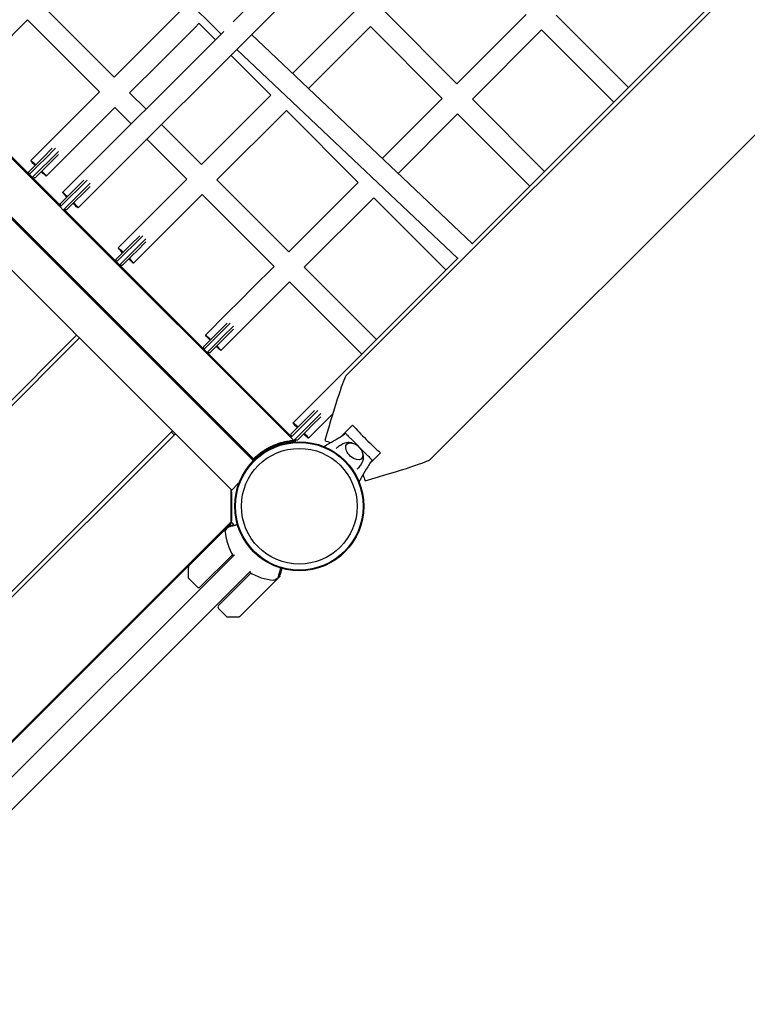
# Model space of a CAD drawing. Units: millimetres. Extents: x -2531 to 15868, y -10321 to 8698.
# Drawn here: x 9608 to 10272, y 1166 to 2066 of the extents above; entities that cross this region are included whole.
import ezdxf

# ---------------------------------------------------------------- set-up
doc = ezdxf.new("R2010")
doc.units = ezdxf.units.MM
doc.header["$LTSCALE"] = 1000
doc.layers.add('1 EQUIPMENT', color=7, linetype='Continuous', lineweight=18)
doc.layers.add('HAGS-Plan', color=7, linetype='Continuous')

# ---------------------------------------------------------------- blocks, each defined once
blk = doc.blocks.new('Plan UP Buridos')
at = {"layer": 'HAGS-Plan'}
for p, q in [((10862.53, 11818.25), (8906.07, 9861.8)), ((10909.64, 11711.92), (8982.8, 9785.07)), ((8197.6, 10407.16), (8821.16, 9783.6)), ((8821.1, 9785.31), (8199.2, 10407.21)), ((8820.43, 9784.63), (8198.53, 10406.54)), ((9022.3, 10404.51), (8802.66, 10184.88)), ((8660.94, 10014.87), (9037.75, 10391.68)), ((8791.49, 10173.71), (8689.55, 10275.65)), ((8644.5, 10015.65), (8429.54, 10230.61)), ((8430.78, 10230.78), (8644.67, 10016.89)), ((8693.87, 10134.25), (8628.04, 10200.08)), ((8757.31, 10197.7), (8693.87, 10134.26)), ((9007, 10128.33), (8941.37, 10193.96)), ((9070.29, 10191.62), (9007, 10128.33)), ((9237.9, 10198.93), (9020.59, 9981.63)), ((8551.91, 10123.93), (8614.62, 10186.64)), ((8680.43, 10120.82), (8614.61, 10186.64)), ((8786.4, 10168.62), (8771.45, 10183.56)), ((9163.87, 10124.91), (9097.87, 10190.92)), ((8793.98, 10176.2), (8646.79, 10029.01)), ((9021.11, 9982.14), (8819.27, 10173.2)), ((8871.33, 10123.92), (8927.93, 10180.53)), ((8993.56, 10114.9), (8927.93, 10180.53)), ((9021.14, 10114.19), (9084.43, 10177.48)), ((9150.44, 10111.47), (9084.43, 10177.48)), ((9007.67, 9968.7), (8805.83, 10159.76)), ((8837.07, 10117.95), (8800.54, 10154.47)), ((8680.43, 10120.82), (8617.72, 10058.11)), ((8722.95, 10105.17), (8708, 10120.12)), ((8993.56, 10114.9), (8938.76, 10060.09)), ((9087.15, 10048.18), (9021.14, 10114.19)), ((8631.86, 10043.97), (8694.57, 10106.68)), ((8709.52, 10091.73), (8694.57, 10106.68)), ((8787.76, 10040.36), (8851.21, 10103.81)), ((8916.84, 10038.17), (8851.21, 10103.8)), ((8953.29, 10046.34), (9007.71, 10100.76)), ((9073.71, 10034.75), (9007.71, 10100.75)), ((8773.63, 10054.49), (8737.09, 10091.03)), ((8760.19, 10041.06), (8723.66, 10077.59)), ((8637.31, 10069.27), (8628.94, 10060.9)), ((8630.36, 10059.49), (8640.19, 10069.32)), ((8643.01, 10066.48), (8633.19, 10056.66)), ((8615.93, 10047.88), (8625.06, 10057.01)), ((8628.94, 10060.9), (8625.06, 10057.01)), ((8625.95, 10055.08), (8630.36, 10059.49)), ((8633.19, 10056.66), (8628.78, 10052.25)), ((8634.6, 10055.24), (8642.95, 10063.59)), ((8625.95, 10055.08), (8616.22, 10045.35)), ((8619.04, 10042.52), (8628.78, 10052.25)), ((8630.71, 10051.36), (8621.58, 10042.23)), ((8630.71, 10051.36), (8634.6, 10055.24)), ((8666.22, 10040.2), (8657.94, 10031.91)), ((8659.35, 10030.5), (8669.1, 10040.24)), ((8760.19, 10041.07), (8697.48, 9978.36)), ((8853.4, 9974.72), (8787.76, 10040.36)), ((8657.94, 10031.91), (8654.05, 10028.02)), ((8654.94, 10026.09), (8659.35, 10030.5)), ((8671.89, 10037.38), (8662.18, 10027.67)), ((8663.59, 10026.25), (8671.79, 10034.45)), ((8654.94, 10026.09), (8644.5, 10015.65)), ((8644.92, 10018.89), (8654.05, 10028.02)), ((8647.33, 10012.82), (8657.77, 10023.26)), ((8659.71, 10022.37), (8650.57, 10013.23)), ((8662.18, 10027.67), (8657.77, 10023.26)), ((8659.71, 10022.37), (8663.59, 10026.25)), ((8711.62, 9964.21), (8774.33, 10026.92)), ((8839.96, 9961.29), (8774.33, 10026.92)), ((8867.54, 9960.58), (8930.98, 10024.03)), ((8996.99, 9958.03), (8930.98, 10024.03)), ((8644.5, 10015.65), (8647.33, 10012.82)), ((8857.8, 9802.35), (8647.33, 10012.82)), ((8648.57, 10012.99), (8855.39, 9806.17)), ((8717.16, 9989.31), (8708.85, 9981)), ((8710.26, 9979.58), (8720.07, 9989.4)), ((8722.94, 9986.6), (8713.09, 9976.76)), ((8653.88, 9904.22), (8580.34, 9977.76)), ((8695.83, 9967.98), (8704.96, 9977.11)), ((8705.86, 9975.18), (8696.12, 9965.44)), ((8708.85, 9981), (8704.96, 9977.11)), ((8705.86, 9975.18), (8710.26, 9979.58)), ((8713.09, 9976.76), (8708.68, 9972.35)), ((8710.62, 9971.45), (8714.5, 9975.34)), ((8714.5, 9975.34), (8722.9, 9983.74)), ((8698.95, 9962.61), (8708.68, 9972.35)), ((8710.62, 9971.45), (8701.49, 9962.32)), ((9008.25, 9969.29), (8857.39, 9818.42)), ((8933.54, 9894.58), (8867.53, 9960.59)), ((8791.39, 9884.44), (8854.1, 9947.15)), ((8920.11, 9881.14), (8854.1, 9947.15)), ((8659.54, 9898.56), (8653.88, 9904.22)), ((8797.02, 9909.36), (8788.75, 9901.1)), ((8790.16, 9899.68), (8799.96, 9909.48)), ((8802.86, 9906.72), (8792.99, 9896.85)), ((8794.41, 9895.44), (8802.85, 9903.89)), ((8659.54, 9898.56), (8207.34, 9446.37)), ((8210.02, 9443.69), (8662.22, 9895.88)), ((8662.22, 9895.88), (8659.54, 9898.56)), ((8667.87, 9890.22), (8662.22, 9895.88)), ((8775.73, 9888.08), (8784.86, 9897.21)), ((8785.76, 9895.28), (8776.02, 9885.54)), ((8788.75, 9901.1), (8784.86, 9897.21)), ((8785.76, 9895.28), (8790.16, 9899.68)), ((8792.99, 9896.85), (8788.59, 9892.45)), ((8790.52, 9891.55), (8794.41, 9895.44)), ((8741.41, 9816.69), (8667.87, 9890.22)), ((8778.85, 9882.71), (8788.59, 9892.45)), ((8790.52, 9891.55), (8781.39, 9882.42)), ((8876.92, 9829.46), (8868.65, 9821.19)), ((8870.07, 9819.78), (8879.82, 9829.53)), ((8871.53, 9804.28), (8893.38, 9826.13)), ((8882.65, 9826.7), (8872.9, 9816.95)), ((8874.31, 9815.54), (8882.58, 9823.8)), ((8747.07, 9811.03), (8741.41, 9816.69)), ((8865.66, 9815.37), (8855.22, 9804.93)), ((8855.63, 9808.17), (8864.77, 9817.31)), ((8868.65, 9821.19), (8864.77, 9817.31)), ((8865.66, 9815.37), (8870.07, 9819.78)), ((8872.9, 9816.95), (8868.49, 9812.54)), ((8870.42, 9811.65), (8874.31, 9815.54)), ((8901.79, 9806.25), (8911.78, 9816.23)), ((8747.07, 9811.03), (8294.87, 9358.83)), ((8297.55, 9356.15), (8749.75, 9808.35)), ((8746.01, 9809.97), (8748.69, 9807.29)), ((8749.75, 9808.35), (8747.07, 9811.03)), ((8755.41, 9802.69), (8749.75, 9808.35)), ((8858.05, 9802.1), (8868.49, 9812.54)), ((8870.42, 9811.65), (8861.29, 9802.52)), ((8871.48, 9804.23), (8871.53, 9804.28)), ((8800.66, 9757.44), (8755.41, 9802.69)), ((8858.05, 9802.1), (8857.8, 9802.35)), ((8859.23, 9801.82), (8858.23, 9801.73)), ((8859.23, 9801.82), (8859.31, 9800.91)), ((8910.02, 9803.85), (8924.85, 9789.02)), ((8937.23, 9790.78), (8927.25, 9780.79)), ((8821.84, 9784.63), (8821.13, 9783.92)), ((8821.31, 9783.74), (8821.13, 9783.92)), ((8801.36, 9756.74), (8807.01, 9762.4)), ((8808.05, 9763.44), (8807.01, 9762.4)), ((8801.36, 9756.74), (8800.66, 9757.44)), ((8800.66, 9739.05), (8800.66, 9757.44)), ((8801.21, 9755.02), (8801.21, 9728.75)), ((8800.66, 9727.74), (8800.66, 9739.05)), ((8378.15, 9303.82), (8801.36, 9727.02)), ((8800.66, 9727.74), (8378.16, 9305.24)), ((8762.01, 9687.45), (8798.53, 9723.97)), ((8800.56, 9724.59), (8798.76, 9724.1)), ((8800.56, 9724.59), (8802.81, 9725.19)), ((8803.91, 9724.48), (8801.36, 9727.02)), ((8803.29, 9725.06), (8803.88, 9724.47)), ((8407.52, 9301.47), (8803.67, 9697.62)), ((8772.47, 9668.21), (8801.96, 9697.7)), ((8761.86, 9687.09), (8761.86, 9685.88)), ((8818.51, 9682.77), (8422.37, 9286.62)), ((8761.86, 9676.19), (8761.86, 9685.88)), ((8789.27, 9651.4), (8818.81, 9680.94)), ((8845.17, 9677.69), (8845.65, 9679.5)), ((8847.18, 9685.2), (8845.65, 9679.5)), ((8762.01, 9675.84), (8769.64, 9668.21)), ((8845.04, 9677.47), (8808.51, 9640.94)), ((8738.28, 9665.36), (8738.99, 9664.66)), ((8796.9, 9640.94), (8789.27, 9648.57)), ((8797.26, 9640.8), (8806.95, 9640.8)), ((8806.95, 9640.8), (8808.15, 9640.8))]:
    blk.add_line(p, q, dxfattribs=at)
for radius in [59, 59, 58.34, 58.34, 52.89, 52.89]:
    blk.add_circle((8863.03, 9742.03), radius, dxfattribs=at)
for centre, radius, start, end in [((8796.71, 9755.02), 4.5, 0, 28.72561), ((8796.71, 9728.75), 4.5, 315, 0), ((8802.94, 9724.71), 0.5, 45, 105), ((8843.12, 9722.22), 47.91, 184.09161, 212.33892), ((8843.12, 9722.22), 47.91, 237.66108, 265.90839), ((8762.36, 9676.19), 0.5, 180, 225), ((8771.05, 9669.62), 2, 225, 315), ((8790.68, 9649.99), 2, 135, 225), ((8797.26, 9641.3), 0.5, 225, 270)]:
    blk.add_arc(centre, radius, start, end, dxfattribs=at)
for centre, major_axis, ratio, start_param, end_param in [((9001.7, 10282.58), (-6997.21, -6997.21), 0.000001, -1.558233, -1.550086), ((8878.92, 9757.92), (27.54, 104.06), 0.042356, 0.072721, 1.143703), ((8930.54, 9809.54), (38.36, -38.36), 0.166769, -1.909004, -1.570796), ((8920.79, 9799.79), (60.5, -16.01), 0.125298, -2.143332, -2.039102), ((8930.54, 9809.54), (38.36, -38.36), 0.166769, -1.570796, -1.232588), ((8878.92, 9757.92), (104.06, 27.54), 0.042356, -1.143703, -0.072721), ((8920.79, 9799.79), (-16.01, 60.5), 0.125298, 2.039085, 2.143332)]:
    blk.add_ellipse(centre, major_axis=major_axis, ratio=ratio, start_param=start_param, end_param=end_param, dxfattribs=at)
at = {"layer": 'HAGS-Plan', "extrusion": (0, 0, -1)}
for centre, major_axis, ratio, start_param, end_param in [((8936.09, 10348.19), (6997.21, 6997.21), 0.000001, -1.603398, -1.594327), ((9001.7, 10282.58), (-6997.21, -6997.21), 0.000001, -1.547266, -1.538195), ((8624.79, 10051.04), (-7.07, 7.07), 0.043478, -1.155207, 0), ((8624.79, 10051.04), (-7.07, 7.07), 0.043478, 0, 1.155207), ((8624.79, 10051.04), (7.07, -7.07), 0.043478, -1.163344, 1.163344), ((9081.47, 10202.81), (-6997.21, -6997.21), 0.000001, -1.547266, -1.538195), ((8653.87, 10021.94), (-7.07, 7.07), 0.043478, -1.140283, 0), ((8653.87, 10021.94), (-7.07, 7.07), 0.043478, 0, 1.140283), ((8653.87, 10021.94), (7.07, -7.07), 0.043478, -1.178119, 1.178119), ((8704.55, 9971.28), (-7.07, 7.07), 0.043478, -1.177845, 0), ((8704.55, 9971.28), (-7.07, 7.07), 0.043478, 0, 1.177845), ((8704.55, 9971.28), (7.07, -7.07), 0.043478, -1.140563, 1.140563), ((9081.47, 10202.81), (-6997.21, -6997.21), 0.000001, -1.536274, -1.527305), ((8784.32, 9891.51), (-7.07, 7.07), 0.043478, -1.197712, 0), ((8784.32, 9891.51), (-7.07, 7.07), 0.043478, 0, 1.197712), ((8784.32, 9891.51), (7.07, -7.07), 0.043478, -1.12019, 1.12019), ((8864.41, 9811.3), (-7.07, 7.07), 0.043478, -1.160205, 0), ((8864.46, 9811.35), (-7.07, 7.07), 0.043478, -1.160205, 0), ((9161.52, 10122.63), (-6997.13, -6997.13), 0.000005, -1.527312, -1.527305), ((8864.41, 9811.3), (-7.07, 7.07), 0.043478, 0, 0.083631), ((8864.46, 9811.35), (-7.07, 7.07), 0.043478, 0, 1.160205), ((8864.41, 9811.3), (7.07, -7.07), 0.043478, -0.083631, 1.158354), ((8864.46, 9811.35), (7.07, -7.07), 0.043478, -1.158354, 1.158354), ((8913.23, 9792.23), (6.72, -6.72), 0.590209, -0.270988, 3.909622), ((8913.23, 9792.23), (6.72, -6.72), 0.590209, -0.768029, -0.270988)]:
    blk.add_ellipse(centre, major_axis=major_axis, ratio=ratio, start_param=start_param, end_param=end_param, dxfattribs=at)
at = {"layer": 'HAGS-Plan'}
for points, degree in [([(8615.68, 10045.88), (8615.81, 10046.87), (8615.93, 10047.88)], 2), ([(8621.58, 10042.23), (8620.57, 10042.11), (8619.58, 10041.98)], 2), ([(8644.5, 10015.65), (8644.73, 10017.23), (8644.92, 10018.89)], 2), ([(8650.57, 10013.23), (8648.91, 10013.04), (8647.33, 10012.82)], 2), ([(8695.58, 9965.98), (8695.71, 9966.97), (8695.83, 9967.98)], 2), ([(8701.49, 9962.32), (8700.47, 9962.21), (8699.48, 9962.08)], 2), ([(8775.49, 9886.08), (8775.61, 9887.06), (8775.73, 9888.08)], 2), ([(8781.39, 9882.42), (8780.37, 9882.3), (8779.39, 9882.17)], 2), ([(8855.22, 9804.93), (8855.44, 9806.51), (8855.63, 9808.17)], 2), ([(8861.29, 9802.52), (8859.63, 9802.33), (8858.05, 9802.1)], 2), ([(8808.51, 9640.94), (8808.42, 9640.86), (8808.29, 9640.8), (8808.15, 9640.8)], 3)]:
    blk.add_open_spline(points, degree=degree, dxfattribs=at)
for points, knots in [([(8885.37, 9796.64), (8887.05, 9797.6), (8888.73, 9798.56), (8892.93, 9800.96), (8895.45, 9802.41), (8899.18, 9804.62), (8900.42, 9805.36), (8902.21, 9806.52), (8902.8, 9806.91), (8903.93, 9807.76), (8904.49, 9808.24), (8905.06, 9808.81)], [3.060425, 3.060425, 3.060425, 3.060425, 10.000007, 10.000007, 20.406249, 20.406249, 25.614295, 25.614295, 28.225841, 28.225841, 30.859684, 30.859684, 30.859684, 30.859684]), ([(8905.06, 9808.81), (8905.06, 9808.81), (8905.08, 9808.79), (8905.16, 9808.71), (8905.21, 9808.66), (8905.38, 9808.49), (8905.54, 9808.32), (8905.94, 9807.93), (8906.18, 9807.69), (8906.83, 9807.04), (8907.1, 9806.76), (8908.09, 9805.78), (8908.54, 9805.33), (8909.33, 9804.53), (8909.68, 9804.19), (8910.02, 9803.85)], [0, 0, 0, 0, 0.076959, 0.076959, 0.1395146, 0.1395146, 0.2425588, 0.2425588, 0.3154534, 0.3154534, 0.3917977, 0.3917977, 0.4559643, 0.4559643, 0.5046419, 0.5046419, 0.5046419, 0.5046419]), ([(8821.1, 9785.31), (8821.1, 9785.31), (8821.18, 9785.39), (8821.52, 9785.73), (8821.79, 9785.98), (8822.49, 9786.65), (8822.93, 9787.06), (8823.98, 9787.99), (8824.58, 9788.51), (8825.9, 9789.6), (8826.66, 9790.2), (8828.37, 9791.48), (8829.31, 9792.14), (8831.32, 9793.46), (8832.38, 9794.12), (8834.57, 9795.37), (8835.68, 9795.96), (8836.78, 9796.5)], [0, 0, 0, 0, 0.358076, 0.358076, 0.716152, 0.716152, 1.074228, 1.074228, 1.432304, 1.432304, 1.798487, 1.798487, 2.16467, 2.16467, 2.530853, 2.530853, 2.897036, 2.897036, 2.897036, 2.897036]), ([(8821.84, 9784.63), (8821.91, 9784.7), (8821.98, 9784.77), (8822.05, 9784.84), (8822.08, 9784.87), (8822.12, 9784.91), (8822.15, 9784.94), (8822.17, 9784.96), (8822.19, 9784.98), (8822.21, 9785), (8822.22, 9785), (8822.23, 9785.01), (8822.24, 9785.02), (8822.25, 9785.03), (8822.25, 9785.04), (8822.26, 9785.05), (8822.42, 9785.2), (8822.59, 9785.37), (8822.78, 9785.55), (8823.15, 9785.9), (8823.58, 9786.31), (8824.08, 9786.75), (8825.07, 9787.65), (8826.3, 9788.69), (8827.75, 9789.8), (8829.2, 9790.91), (8830.86, 9792.07), (8832.69, 9793.2), (8833.61, 9793.76), (8834.55, 9794.31), (8835.53, 9794.84), (8835.78, 9794.97), (8836.02, 9795.11), (8836.27, 9795.24), (8836.52, 9795.36), (8836.77, 9795.49), (8837.02, 9795.62), (8837.14, 9795.68), (8837.27, 9795.74), (8837.39, 9795.81), (8837.46, 9795.84), (8837.52, 9795.87), (8837.58, 9795.9), (8837.62, 9795.92), (8837.65, 9795.93), (8837.68, 9795.95), (8837.7, 9795.96), (8837.71, 9795.96), (8837.73, 9795.97), (8837.74, 9795.98), (8837.74, 9795.98), (8837.75, 9795.98), (8837.76, 9795.99), (8837.77, 9795.99), (8837.78, 9795.99), (8837.98, 9796.1), (8838.24, 9796.22), (8838.54, 9796.36)], [0, 0, 0, 0, 0.03125, 0.03125, 0.03125, 0.046875, 0.046875, 0.046875, 0.054688, 0.054688, 0.054688, 0.058594, 0.058594, 0.058594, 0.0625, 0.0625, 0.0625, 0.125, 0.125, 0.125, 0.25, 0.25, 0.25, 0.5, 0.5, 0.5, 0.75, 0.75, 0.75, 0.875, 0.875, 0.875, 0.90625, 0.90625, 0.90625, 0.9375, 0.9375, 0.9375, 0.953125, 0.953125, 0.953125, 0.960938, 0.960938, 0.960938, 0.964844, 0.964844, 0.964844, 0.966809, 0.966809, 0.966809, 0.967773, 0.967773, 0.967773, 0.96875, 0.96875, 0.96875, 1, 1, 1, 1]), ([(8836.78, 9796.5), (8837.98, 9797.09), (8839.25, 9797.66), (8841.8, 9798.7), (8843.1, 9799.18), (8846.9, 9800.43), (8849.31, 9801.02), (8852.2, 9801.6), (8853.07, 9801.75), (8854.66, 9802), (8855.38, 9802.09), (8856.56, 9802.23), (8857.02, 9802.28), (8857.64, 9802.34), (8857.8, 9802.35), (8857.8, 9802.35)], [-9.036349, -9.036349, -9.036349, -9.036349, -8.633673, -8.633673, -8.230998, -8.230998, -7.425648, -7.425648, -7.060909, -7.060909, -6.69617, -6.69617, -6.331431, -6.331431, -5.966692, -5.966692, -5.966692, -5.966692]), ([(8838.54, 9796.36), (8838.81, 9796.49), (8839.07, 9796.61), (8839.31, 9796.72), (8839.55, 9796.83), (8839.82, 9796.94), (8840.08, 9797.06), (8840.59, 9797.28), (8841.11, 9797.5), (8841.63, 9797.71), (8842.66, 9798.12), (8843.69, 9798.5), (8844.71, 9798.85), (8846.74, 9799.54), (8848.7, 9800.08), (8850.48, 9800.49), (8852.27, 9800.89), (8853.86, 9801.17), (8855.17, 9801.36), (8855.5, 9801.41), (8855.82, 9801.46), (8856.11, 9801.49), (8856.4, 9801.53), (8856.68, 9801.57), (8856.93, 9801.59), (8857.06, 9801.61), (8857.18, 9801.62), (8857.3, 9801.64), (8857.36, 9801.64), (8857.42, 9801.65), (8857.48, 9801.65), (8857.53, 9801.66), (8857.59, 9801.67), (8857.64, 9801.67), (8857.69, 9801.68), (8857.75, 9801.68), (8857.8, 9801.69), (8857.82, 9801.69), (8857.85, 9801.69), (8857.88, 9801.7), (8857.89, 9801.7), (8857.9, 9801.7), (8857.91, 9801.7), (8857.92, 9801.7), (8857.93, 9801.7), (8857.93, 9801.7), (8857.94, 9801.7), (8857.94, 9801.7), (8857.94, 9801.7), (8857.94, 9801.7), (8857.95, 9801.7), (8857.95, 9801.7), (8858.03, 9801.71), (8858.12, 9801.72), (8858.23, 9801.73)], [0, 0, 0, 0, 0.03125, 0.03125, 0.03125, 0.0625, 0.0625, 0.0625, 0.125, 0.125, 0.125, 0.25, 0.25, 0.25, 0.5, 0.5, 0.5, 0.75, 0.75, 0.75, 0.8125, 0.8125, 0.8125, 0.875, 0.875, 0.875, 0.90625, 0.90625, 0.90625, 0.921875, 0.921875, 0.921875, 0.9375, 0.9375, 0.9375, 0.953125, 0.953125, 0.953125, 0.960938, 0.960938, 0.960938, 0.964844, 0.964844, 0.964844, 0.966809, 0.966809, 0.966809, 0.967773, 0.967773, 0.967773, 0.96875, 0.96875, 0.96875, 1, 1, 1, 1]), ([(8896.86, 9794.95), (8897.31, 9795.4), (8897.79, 9795.83), (8898.8, 9796.67), (8899.33, 9797.08), (8900.42, 9797.82), (8900.97, 9798.17), (8902.08, 9798.8), (8902.63, 9799.08), (8903.74, 9799.59), (8904.29, 9799.81), (8904.82, 9800.01)], [5.7528653, 5.7528653, 5.7528653, 5.7528653, 5.8038675, 5.8038675, 5.8577389, 5.8577389, 5.9116102, 5.9116102, 5.9654815, 5.9654815, 6.0193528, 6.0193528, 6.0193528, 6.0193528]), ([(8904.82, 9800.01), (8905.73, 9800.34), (8906.64, 9800.49), (8908.6, 9800.56), (8909.64, 9800.41), (8911.41, 9799.94), (8912.16, 9799.66), (8912.88, 9799.31)], [6.0193528, 6.0193528, 6.0193528, 6.0193528, 6.2511303, 6.2511303, 6.5443299, 6.5443299, 6.7837337, 6.7837337, 6.7837337, 6.7837337]), ([(8906.31, 9798.73), (8906.7, 9799.06), (8907.14, 9799.33), (8908.22, 9799.78), (8908.89, 9799.91), (8910.36, 9799.97), (8911.18, 9799.85), (8912.89, 9799.36), (8913.77, 9798.96), (8915.47, 9797.94), (8916.29, 9797.32), (8917.77, 9795.92), (8918.43, 9795.14), (8919.57, 9793.5), (8920.03, 9792.63), (8920.7, 9790.84), (8920.91, 9789.93), (8920.96, 9788.18), (8920.84, 9787.34), (8920.31, 9786.11), (8920.05, 9785.69), (8919.73, 9785.31)], [5.793662, 5.793662, 5.793662, 5.793662, 5.988907, 5.988907, 6.250648, 6.250648, 6.567095, 6.567095, 6.919831, 6.919831, 7.273311, 7.273311, 7.623594, 7.623594, 7.975825, 7.975825, 8.330792, 8.330792, 8.658235, 8.658235, 8.847923, 8.847923, 8.847923, 8.847923]), ([(8920.31, 9791.88), (8920.69, 9791.1), (8921, 9790.27), (8921.52, 9788.16), (8921.64, 9786.82), (8921.33, 9784.88), (8921.2, 9784.35), (8921.01, 9783.82)], [7.8578513, 7.8578513, 7.8578513, 7.8578513, 8.1188348, 8.1188348, 8.4875311, 8.4875311, 8.6222322, 8.6222322, 8.6222322, 8.6222322]), ([(8924.85, 9789.02), (8925.18, 9788.69), (8925.5, 9788.36), (8926.27, 9787.59), (8926.71, 9787.15), (8927.82, 9786.04), (8927.96, 9785.9), (8928.67, 9785.2), (8928.9, 9784.97), (8929.3, 9784.57), (8929.47, 9784.4), (8929.65, 9784.22), (8929.7, 9784.17), (8929.79, 9784.08), (8929.81, 9784.06), (8929.81, 9784.06)], [-1.610376, -1.610376, -1.610376, -1.610376, -1.471605, -1.471605, -1.284206, -1.284206, -1.001071, -1.001071, -0.764743, -0.764743, -0.444287, -0.444287, -0.255082, -0.255082, 0, 0, 0, 0]), ([(8821.1, 9785.31), (8820.91, 9785.12), (8820.76, 9784.97), (8820.5, 9784.71), (8820.43, 9784.63), (8820.43, 9784.63)], [-0.2691514, -0.2691514, -0.2691514, -0.2691514, -0.1506911, -0.1506911, 0, 0, 0, 0]), ([(8921.01, 9783.82), (8920.81, 9783.29), (8920.59, 9782.74), (8920.08, 9781.63), (8919.8, 9781.08), (8919.17, 9779.97), (8918.83, 9779.42), (8918.08, 9778.33), (8917.67, 9777.8), (8916.83, 9776.79), (8916.4, 9776.31), (8915.95, 9775.86)], [2.3390469, 2.3390469, 2.3390469, 2.3390469, 2.3929183, 2.3929183, 2.4467896, 2.4467896, 2.5006609, 2.5006609, 2.5545322, 2.5545322, 2.6055361, 2.6055361, 2.6055361, 2.6055361]), ([(8929.81, 9784.06), (8929.18, 9783.44), (8928.67, 9782.83), (8927.76, 9781.59), (8927.34, 9780.94), (8926.01, 9778.86), (8925.14, 9777.38), (8922.63, 9773.1), (8921, 9770.26), (8918.8, 9766.4), (8918.22, 9765.38), (8917.64, 9764.37)], [0, 0, 0, 0, 2.881371, 2.881371, 5.718775, 5.718775, 11.883692, 11.883692, 23.599208, 23.599208, 27.798037, 27.798037, 27.798037, 27.798037]), ([(8797.61, 9722.57), (8797.73, 9722.68), (8797.84, 9722.77), (8798.08, 9722.9), (8798.18, 9722.93), (8798.34, 9722.97)], [-0.08911755, -0.08911755, -0.08911755, -0.08911755, -0.04883432, -0.04883432, 0, 0, 0, 0]), ([(8806.49, 9725.17), (8806.14, 9725.08), (8805.79, 9724.98), (8804.57, 9724.65), (8803.75, 9724.43), (8802.26, 9724.03), (8801.59, 9723.85), (8800.39, 9723.53), (8799.87, 9723.39), (8799.21, 9723.21), (8799.01, 9723.15), (8798.73, 9723.08), (8798.65, 9723.06), (8798.49, 9723.01), (8798.41, 9722.99), (8798.34, 9722.97)], [0.2251256, 0.2251256, 0.2251256, 0.2251256, 0.2922794, 0.2922794, 0.4692096, 0.4692096, 0.6461397, 0.6461397, 0.8230699, 0.8230699, 0.9115349, 0.9115349, 0.9557675, 0.9557675, 1, 1, 1, 1]), ([(8798.53, 9723.97), (8798.58, 9724.02), (8798.64, 9724.06), (8798.72, 9724.09), (8798.74, 9724.1), (8798.76, 9724.1)], [0, 0, 0, 0, 0.03326441, 0.03326441, 0.04193133, 0.04193133, 0.04193133, 0.04193133]), ([(8795.33, 9718.8), (8795.32, 9718.91), (8795.32, 9718.98), (8795.33, 9719.16), (8795.35, 9719.28), (8795.58, 9719.91), (8795.99, 9720.53), (8796.62, 9721.46), (8797.17, 9722.17), (8797.61, 9722.57)], [-0.3206154, -0.3206154, -0.3206154, -0.3206154, -0.2949393, -0.2949393, -0.2646339, -0.2646339, -0.1779442, -0.1779442, -0.000001, -0.000001, -0.000001, -0.000001]), ([(8761.86, 9687.09), (8761.86, 9687.15), (8761.87, 9687.22), (8761.92, 9687.34), (8761.96, 9687.4), (8762.01, 9687.45)], [0.31746938, 0.31746938, 0.31746938, 0.31746938, 0.34586625, 0.34586625, 0.37913066, 0.37913066, 0.37913066, 0.37913066]), ([(8843.87, 9677.44), (8843.89, 9677.51), (8843.91, 9677.59), (8843.93, 9677.67), (8843.95, 9677.75), (8843.98, 9677.84), (8844, 9677.93), (8844.05, 9678.11), (8844.11, 9678.31), (8844.17, 9678.53), (8844.28, 9678.97), (8844.43, 9679.5), (8844.59, 9680.09), (8844.75, 9680.69), (8844.93, 9681.37), (8845.13, 9682.11), (8845.33, 9682.86), (8845.55, 9683.67), (8845.79, 9684.56), (8845.88, 9684.87), (8845.96, 9685.2), (8846.05, 9685.53)], [0, 0, 0, 0, 0.0442326, 0.0442326, 0.0442326, 0.0884652, 0.0884652, 0.0884652, 0.1769303, 0.1769303, 0.1769303, 0.3538606, 0.3538606, 0.3538606, 0.5307909, 0.5307909, 0.5307909, 0.7077212, 0.7077212, 0.7077212, 0.7706602, 0.7706602, 0.7706602, 0.7706602]), ([(8843.47, 9676.71), (8843.07, 9676.28), (8842.35, 9675.72), (8841.28, 9674.99), (8840.74, 9674.66), (8840.18, 9674.45), (8840.06, 9674.43), (8839.88, 9674.42), (8839.81, 9674.43), (8839.7, 9674.44)], [-0.3186297, -0.3186297, -0.3186297, -0.3186297, -0.1787894, -0.1787894, -0.0762324, -0.0762324, -0.0343412, -0.0343412, 0, 0, 0, 0]), ([(8843.87, 9677.44), (8843.83, 9677.29), (8843.8, 9677.18), (8843.66, 9676.94), (8843.58, 9676.83), (8843.47, 9676.71)], [-0.1051864, -0.1051864, -0.1051864, -0.1051864, -0.0476685, -0.0476685, -0.000001, -0.000001, -0.000001, -0.000001]), ([(8845.17, 9677.69), (8845.16, 9677.68), (8845.16, 9677.66), (8845.12, 9677.57), (8845.08, 9677.52), (8845.04, 9677.47)], [0.33716088, 0.33716088, 0.33716088, 0.33716088, 0.3458278, 0.3458278, 0.37909221, 0.37909221, 0.37909221, 0.37909221])]:
    blk.add_open_spline(points, degree=3, knots=knots, dxfattribs=at)
blk = doc.blocks.new('BURIDOS BLOCK')
at = {"layer": '1 EQUIPMENT'}
blk.add_blockref('Plan UP Buridos', (1000, -8121), dxfattribs=at)

msp = doc.modelspace()

# ---------------------------------------------------------------- block references
at = {"layer": '1 EQUIPMENT'}
msp.add_blockref('BURIDOS BLOCK', (0, 0), dxfattribs=at)

doc.saveas('drawing.dxf')
